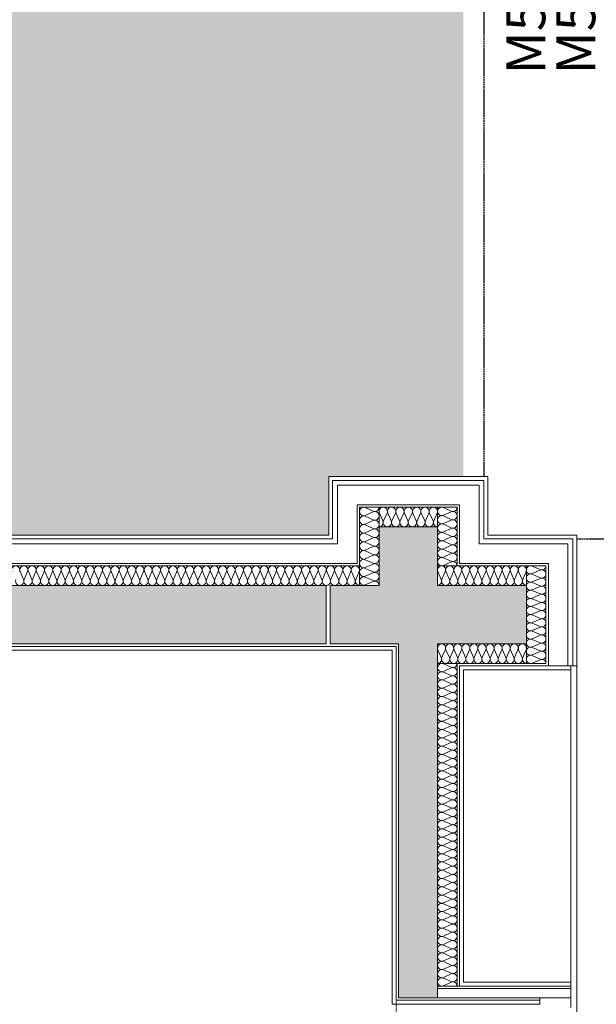
# Model space of a CAD drawing. Extents: x -308895 to 469303, y -30581 to 147396.
# Drawn here: x 91192 to 94145, y 78379 to 83422 of the extents above; entities that cross this region are included whole.
import ezdxf

# ---------------------------------------------------------------- set-up
doc = ezdxf.new("R2010")
doc.units = 0
doc.header["$MEASUREMENT"] = 0
doc.linetypes.add('HIDDEN', pattern=[0.3, 0.2, -0.1])
doc.linetypes.add('J-Tracejado Curto', pattern=[0.18, 0.12, -0.06])
doc.layers.add('Cage de scene', color=7, linetype='Continuous')
doc.layers.add('Fond de plan', color=7, linetype='Continuous', lineweight=5)
doc.layers.add('Perches', color=1, linetype='Continuous', lineweight=5)
doc.styles.add('STYLE_GENERE_3', font='arial.ttf')

# ---------------------------------------------------------------- blocks, each defined once
blk = doc.blocks.new('Perches')
at = {"layer": 'Perches', "linetype": 'Continuous', "char_height": 200, "attachment_point": 7, "style": 'STYLE_GENERE_3'}
for s, insert in [('{M55}', (-10583.6, 15246.1)), ('{M54}', (-10583.6, 14989.7))]:
    blk.add_mtext(s, dxfattribs=dict(at, insert=insert))
blk = doc.blocks.new('Cage de scene')
h = blk.add_hatch(color=9)
h.dxf.hatch_style = 1
h.paths.add_polyline_path([(12767.5, 15727.5), (-12642.5, 15727.5), (-12642.5, 16417.5), (-12942.5, 16417.5), (-12942.5, 20602.5), (13067.5, 20602.5), (13067.5, 16292.5), (12767.5, 16292.5)])
at = {"linetype": 'HIDDEN', "ltscale": 20}
for p, q in [((13087.5, 15622.5), (-12642.5, 15622.5)), ((-12962.5, 15147.5), (-12962.5, 717.5))]:
    blk.add_line(p, q, dxfattribs=at)
blk = doc.blocks.new('Fond de plan')
at = {"layer": 'Fond de plan', "linetype": 'Continuous'}
for points in [[(-18880, 21160), (-18880, 20860.006), (-13500, 20860.006), (-13500, 16430), (-13200, 16430), (-13200, 20860.006), (-12073.13, 20860.006), (-12073.13, 21100.5), (-12138.13, 21100.5), (-12138.13, 21160), (-13199.499, 21160), (-13018.034, 24297.888), (-13317.534, 24315.208), (-13500, 21160)], [(-18880, 21160), (-18880, 20860.006), (-13500, 20860.006), (-13500, 16430), (-13200, 16430), (-13200, 20860.006), (-12073.13, 20860.006), (-12073.13, 21100.5), (-12138.13, 21100.5), (-12138.13, 21160), (-13199.499, 21160), (-13018.034, 24297.888), (-13317.534, 24315.208), (-13500, 21160)], [(-13500, 16410), (-13500, 16060), (-15313, 16060), (-15313, 15860), (-13500, 15860), (-13500, 15405), (-13200, 15405), (-13200, 15860), (-12900, 15860), (-12900, 16160), (-13200, 16160), (-13200, 16410)], [(-13500, 16410), (-13500, 16060), (-15313, 16060), (-15313, 15860), (-13500, 15860), (-13500, 15405), (-13200, 15405), (-13200, 15860), (-12900, 15860), (-12900, 16160), (-13200, 16160), (-13200, 16410)]]:
    blk.add_hatch(color=256, dxfattribs=at).paths.add_polyline_path(points, flags=0)
for p, q in [((-13500, 16430), (-13500, 20860.006)), ((-13200, 16430), (-13200, 20860.006)), ((-13512.5, 20745.006), (-13512.5, 16072.5)), ((-13100, 16260), (-13100, 20760.006)), ((-13087.5, 16272.5), (-13087.5, 20747.506)), ((-13532.5, 20725.006), (-13532.5, 16092.5)), ((-12987.5, 16372.5), (-12987.5, 20647.506)), ((-12962.5, 16397.5), (-12962.5, 20622.506)), ((-12942.5, 16417.5), (-12942.5, 20602.506)), ((-13129.799, 17998.786), (-13170.201, 17981.125)), ((-13170.201, 17977.56), (-13129.799, 17959.899)), ((-13129.799, 17956.333), (-13170.201, 17938.672)), ((-13170.201, 17935.107), (-13129.799, 17917.446)), ((-13129.799, 17913.88), (-13170.201, 17896.22)), ((-13170.201, 17892.654), (-13129.799, 17874.994)), ((-13129.799, 17871.427), (-13170.201, 17853.767)), ((-13170.201, 17850.201), (-13129.799, 17832.541)), ((-13129.799, 17828.974), (-13170.201, 17811.314)), ((-13170.201, 17807.748), (-13129.799, 17790.088)), ((-13129.799, 17786.521), (-13170.201, 17768.861)), ((-13170.201, 17765.295), (-13129.799, 17747.635)), ((-13129.799, 17744.068), (-13170.201, 17726.408)), ((-13170.201, 17722.842), (-13129.799, 17705.182)), ((-13129.799, 17701.615), (-13170.201, 17683.955)), ((-13170.201, 17680.389), (-13129.799, 17662.729)), ((-13129.799, 17659.162), (-13170.201, 17641.502)), ((-13170.201, 17637.936), (-13129.799, 17620.276)), ((-13129.799, 17616.71), (-13170.201, 17599.049)), ((-13170.201, 17595.484), (-13129.799, 17577.823)), ((-13129.799, 17574.257), (-13170.201, 17556.596)), ((-13170.201, 17553.031), (-13129.799, 17535.37)), ((-13129.799, 17531.804), (-13170.201, 17514.144)), ((-13170.201, 17510.578), (-13129.799, 17492.918)), ((-13129.799, 17489.351), (-13170.201, 17471.691)), ((-13170.201, 17468.125), (-13129.799, 17450.465)), ((-13129.799, 17446.898), (-13170.201, 17429.238)), ((-13170.201, 17425.672), (-13129.799, 17408.012)), ((-13129.799, 17404.445), (-13170.201, 17386.785)), ((-13170.201, 17383.219), (-13129.799, 17365.559)), ((-13129.799, 17361.992), (-13170.201, 17344.332)), ((-13170.201, 17340.766), (-13129.799, 17323.106)), ((-13129.799, 17319.539), (-13170.201, 17301.879)), ((-13170.201, 17298.313), (-13129.799, 17280.653)), ((-13129.799, 17277.086), (-13170.201, 17259.426)), ((-13170.201, 17255.86), (-13129.799, 17238.2)), ((-13129.799, 17234.634), (-13170.201, 17216.973)), ((-13170.201, 17213.408), (-13129.799, 17195.747)), ((-13129.799, 17192.181), (-13170.201, 17174.52)), ((-13170.201, 17170.955), (-13129.799, 17153.294)), ((-13129.799, 17149.728), (-13170.201, 17132.068)), ((-13170.201, 17128.502), (-13129.799, 17110.842)), ((-13129.799, 17107.275), (-13170.201, 17089.615)), ((-13170.201, 17086.049), (-13129.799, 17068.389)), ((-13129.799, 17064.822), (-13170.201, 17047.162)), ((-13170.201, 17043.596), (-13129.799, 17025.936)), ((-13129.799, 17022.369), (-13170.201, 17004.709)), ((-13170.201, 17001.143), (-13129.799, 16983.483)), ((-13129.799, 16979.916), (-13170.201, 16962.256)), ((-13170.201, 16958.69), (-13129.799, 16941.03)), ((-13129.799, 16937.463), (-13170.201, 16919.803)), ((-13170.201, 16916.237), (-13129.799, 16898.577)), ((-13129.799, 16895.01), (-13170.201, 16877.35)), ((-13170.201, 16873.784), (-13129.799, 16856.124)), ((-13129.799, 16852.558), (-13170.201, 16834.897)), ((-13170.201, 16831.332), (-13129.799, 16813.671)), ((-13129.799, 16810.105), (-13170.201, 16792.444)), ((-13170.201, 16788.879), (-13129.799, 16771.218)), ((-13129.799, 16767.652), (-13170.201, 16749.992)), ((-13170.201, 16746.426), (-13129.799, 16728.766)), ((-13129.799, 16725.199), (-13170.201, 16707.539)), ((-13170.201, 16703.973), (-13129.799, 16686.313)), ((-13129.799, 16682.746), (-13170.201, 16665.086)), ((-13170.201, 16661.52), (-13129.799, 16643.86)), ((-13129.799, 16640.293), (-13170.201, 16622.633)), ((-13170.201, 16619.067), (-13129.799, 16601.407)), ((-13129.799, 16597.84), (-13170.201, 16580.18)), ((-13170.201, 16576.614), (-13129.799, 16558.954)), ((-13129.799, 16555.387), (-13170.201, 16537.727)), ((-13170.201, 16534.161), (-13129.799, 16516.501)), ((-13129.799, 16512.934), (-13170.201, 16495.274)), ((-13170.201, 16491.708), (-13129.799, 16474.048)), ((-13129.799, 16470.482), (-13170.201, 16452.821)), ((-13170.201, 16449.256), (-13129.799, 16431.595)), ((-13500, 16430), (-13200, 16430)), ((-13500, 16060), (-13500, 16410)), ((-13200, 16410), (-13500, 16410)), ((-13200, 16160), (-13200, 16410)), ((-13129.799, 16428.029), (-13170.201, 16410.368)), ((-13170.201, 16406.803), (-13129.799, 16389.142)), ((-12662.5, 16397.5), (-12962.5, 16397.5)), ((-12642.5, 16417.5), (-12942.5, 16417.5)), ((-12662.5, 15622.5), (-12662.5, 16397.5)), ((-12642.5, 15602.5), (-12642.5, 16417.5)), ((-13129.799, 16385.576), (-13170.201, 16367.916)), ((-13170.201, 16364.35), (-13129.799, 16346.69)), ((-13129.799, 16343.123), (-13170.201, 16325.463)), ((-12687.5, 16372.5), (-12987.5, 16372.5)), ((-12687.5, 15647.5), (-12687.5, 16372.5)), ((-13170.201, 16321.897), (-13129.799, 16304.237)), ((-13129.799, 16300.67), (-13170.201, 16283.01)), ((-12800, 16260), (-13200, 16260)), ((-13170.201, 16279.444), (-13129.799, 16261.784)), ((-12787.5, 16272.5), (-13087.5, 16272.5)), ((-12800, 15760), (-12800, 16260)), ((-12787.5, 15747.5), (-12787.5, 16272.5)), ((-13198.133, 16230.201), (-13179.645, 16189.799)), ((-13175.912, 16189.799), (-13157.423, 16230.201)), ((-13153.689, 16230.201), (-13135.2, 16189.799)), ((-13131.467, 16189.799), (-13112.979, 16230.201)), ((-13109.245, 16230.201), (-13090.756, 16189.799)), ((-13087.023, 16189.799), (-13068.534, 16230.201)), ((-13064.8, 16230.201), (-13046.311, 16189.799)), ((-13042.578, 16189.799), (-13024.09, 16230.201)), ((-13020.356, 16230.201), (-13001.867, 16189.799)), ((-12998.134, 16189.799), (-12979.645, 16230.201)), ((-12975.911, 16230.201), (-12957.423, 16189.799)), ((-12953.69, 16189.799), (-12935.201, 16230.201)), ((-12931.467, 16230.201), (-12912.978, 16189.799)), ((-12909.245, 16189.799), (-12890.756, 16230.201)), ((-12887.022, 16230.201), (-12868.534, 16189.799)), ((-12864.801, 16189.799), (-12846.312, 16230.201)), ((-12842.578, 16230.201), (-12824.089, 16189.799)), ((-12820.356, 16189.799), (-12801.868, 16230.201)), ((-12900, 16160), (-13200, 16160)), ((-12900, 16160), (-12800, 16160)), ((-12900, 15860), (-12900, 16160)), ((-12829.799, 16158.2), (-12870.201, 16140.372)), ((-15345.5, 16092.5), (-13532.5, 16092.5)), ((-15345.5, 15335.5), (-15345.5, 16092.5)), ((-12870.201, 16136.772), (-12829.799, 16118.944)), ((-12829.799, 16115.343), (-12870.201, 16097.515)), ((-12870.201, 16093.915), (-12829.799, 16076.087)), ((-15325.5, 16072.5), (-13512.5, 16072.5)), ((-15325.5, 15335.5), (-15325.5, 16072.5)), ((-13500, 16060), (-15313, 16060)), ((-15313, 15860), (-15313, 16060)), ((-12829.799, 16072.486), (-12870.201, 16054.658)), ((-12870.201, 16051.058), (-12829.799, 16033.229)), ((-12829.799, 16029.629), (-12870.201, 16011.8)), ((-12870.201, 16008.201), (-12829.799, 15990.372)), ((-12829.799, 15986.772), (-12870.201, 15968.943)), ((-12870.201, 15965.343), (-12829.799, 15947.515)), ((-12829.799, 15943.914), (-12870.201, 15926.086)), ((-12870.201, 15922.486), (-12829.799, 15904.658)), ((-12829.799, 15901.057), (-12870.201, 15883.229)), ((-15313, 15177.5), (-15313, 15860)), ((-13500, 15860), (-15313, 15860)), ((-15265, 15177.5), (-15265, 15860)), ((-15252.5, 15747.5), (-15252.5, 15860)), ((-13600, 15305), (-13600, 15860)), ((-13529.799, 15858.263), (-13570.201, 15841.056)), ((-13570.201, 15837.581), (-13529.799, 15820.374)), ((-13500, 15860), (-13500, 15405)), ((-13200, 15860), (-12900, 15860)), ((-13200, 15860), (-13200, 15405)), ((-13129.799, 15858.263), (-13170.201, 15841.056)), ((-13170.201, 15837.581), (-13129.799, 15820.374)), ((-13100, 15305), (-13100, 15860)), ((-12900, 15860), (-12800, 15860)), ((-12870.201, 15879.629), (-12829.799, 15861.801)), ((-15250.721, 15830.201), (-15233.094, 15789.799)), ((-15229.535, 15789.799), (-15211.909, 15830.201)), ((-15208.349, 15830.201), (-15190.722, 15789.799)), ((-15187.163, 15789.799), (-15169.537, 15830.201)), ((-15165.977, 15830.201), (-15148.35, 15789.799)), ((-15144.791, 15789.799), (-15127.165, 15830.201)), ((-15123.605, 15830.201), (-15105.979, 15789.799)), ((-15102.42, 15789.799), (-15084.793, 15830.201)), ((-15081.233, 15830.201), (-15063.607, 15789.799)), ((-15060.048, 15789.799), (-15042.421, 15830.201)), ((-15038.862, 15830.201), (-15021.235, 15789.799)), ((-15017.676, 15789.799), (-15000.05, 15830.201)), ((-14996.49, 15830.201), (-14978.863, 15789.799)), ((-14975.304, 15789.799), (-14957.678, 15830.201)), ((-14954.118, 15830.201), (-14936.492, 15789.799)), ((-14932.933, 15789.799), (-14915.306, 15830.201)), ((-14911.746, 15830.201), (-14894.12, 15789.799)), ((-14890.561, 15789.799), (-14872.934, 15830.201)), ((-14869.374, 15830.201), (-14851.748, 15789.799)), ((-14848.189, 15789.799), (-14830.562, 15830.201)), ((-14827.003, 15830.201), (-14809.376, 15789.799)), ((-14805.817, 15789.799), (-14788.191, 15830.201)), ((-14784.631, 15830.201), (-14767.004, 15789.799)), ((-14763.445, 15789.799), (-14745.819, 15830.201)), ((-14742.259, 15830.201), (-14724.633, 15789.799)), ((-14721.074, 15789.799), (-14703.447, 15830.201)), ((-14699.887, 15830.201), (-14682.261, 15789.799)), ((-14678.702, 15789.799), (-14661.075, 15830.201)), ((-14657.515, 15830.201), (-14639.889, 15789.799)), ((-14636.33, 15789.799), (-14618.703, 15830.201)), ((-14615.144, 15830.201), (-14597.517, 15789.799)), ((-14593.958, 15789.799), (-14576.332, 15830.201)), ((-14572.772, 15830.201), (-14555.145, 15789.799)), ((-14551.586, 15789.799), (-14533.96, 15830.201)), ((-14530.4, 15830.201), (-14512.774, 15789.799)), ((-14509.215, 15789.799), (-14491.588, 15830.201)), ((-14488.028, 15830.201), (-14470.402, 15789.799)), ((-14466.843, 15789.799), (-14449.216, 15830.201)), ((-14445.656, 15830.201), (-14428.03, 15789.799)), ((-14424.471, 15789.799), (-14406.845, 15830.201)), ((-14403.285, 15830.201), (-14385.658, 15789.799)), ((-14382.099, 15789.799), (-14364.473, 15830.201)), ((-14360.913, 15830.201), (-14343.286, 15789.799)), ((-14339.727, 15789.799), (-14322.101, 15830.201)), ((-14318.541, 15830.201), (-14300.915, 15789.799)), ((-14297.356, 15789.799), (-14279.729, 15830.201)), ((-14276.169, 15830.201), (-14258.543, 15789.799)), ((-14254.984, 15789.799), (-14237.357, 15830.201)), ((-14233.797, 15830.201), (-14216.171, 15789.799)), ((-14212.612, 15789.799), (-14194.986, 15830.201)), ((-14191.426, 15830.201), (-14173.799, 15789.799)), ((-14170.24, 15789.799), (-14152.614, 15830.201)), ((-14149.054, 15830.201), (-14131.427, 15789.799)), ((-14127.868, 15789.799), (-14110.242, 15830.201)), ((-14106.682, 15830.201), (-14089.056, 15789.799)), ((-14085.497, 15789.799), (-14067.87, 15830.201)), ((-14064.31, 15830.201), (-14046.684, 15789.799)), ((-14043.125, 15789.799), (-14025.498, 15830.201)), ((-14021.938, 15830.201), (-14004.312, 15789.799)), ((-14000.753, 15789.799), (-13983.127, 15830.201)), ((-13979.567, 15830.201), (-13961.94, 15789.799)), ((-13958.381, 15789.799), (-13940.755, 15830.201)), ((-13937.195, 15830.201), (-13919.568, 15789.799)), ((-13916.009, 15789.799), (-13898.383, 15830.201)), ((-13894.823, 15830.201), (-13877.197, 15789.799)), ((-13873.638, 15789.799), (-13856.011, 15830.201)), ((-13852.451, 15830.201), (-13834.825, 15789.799)), ((-13831.266, 15789.799), (-13813.639, 15830.201)), ((-13810.079, 15830.201), (-13792.453, 15789.799)), ((-13788.894, 15789.799), (-13771.268, 15830.201)), ((-13767.708, 15830.201), (-13750.081, 15789.799)), ((-13746.522, 15789.799), (-13728.896, 15830.201)), ((-13725.336, 15830.201), (-13707.709, 15789.799)), ((-13704.15, 15789.799), (-13686.524, 15830.201)), ((-13682.964, 15830.201), (-13665.338, 15789.799)), ((-13661.779, 15789.799), (-13644.152, 15830.201)), ((-13640.592, 15830.201), (-13622.966, 15789.799)), ((-13619.407, 15789.799), (-13601.78, 15830.201)), ((-13529.799, 15816.899), (-13570.201, 15799.692)), ((-13570.201, 15796.218), (-13529.799, 15779.011)), ((-13129.799, 15816.899), (-13170.201, 15799.692)), ((-13170.201, 15796.218), (-13129.799, 15779.011)), ((-13098.2, 15830.201), (-13080.372, 15789.799)), ((-13076.772, 15789.799), (-13058.944, 15830.201)), ((-13055.343, 15830.201), (-13037.515, 15789.799)), ((-13033.915, 15789.799), (-13016.087, 15830.201)), ((-13012.486, 15830.201), (-12994.658, 15789.799)), ((-12991.058, 15789.799), (-12973.229, 15830.201)), ((-12969.629, 15830.201), (-12951.8, 15789.799)), ((-12948.201, 15789.799), (-12930.372, 15830.201)), ((-12926.772, 15830.201), (-12908.943, 15789.799)), ((-12905.343, 15789.799), (-12887.515, 15830.201)), ((-12883.914, 15830.201), (-12866.086, 15789.799)), ((-12862.486, 15789.799), (-12844.658, 15830.201)), ((-12841.057, 15830.201), (-12823.229, 15789.799)), ((-12819.629, 15789.799), (-12801.801, 15830.201)), ((-15252.5, 15760), (-13600, 15760)), ((-15252.5, 15747.5), (-13612.5, 15747.5)), ((-15252.5, 15177.5), (-15252.5, 15747.5)), ((-13612.5, 15147.5), (-13612.5, 15747.5)), ((-13529.799, 15775.536), (-13570.201, 15758.329)), ((-13570.201, 15754.854), (-13529.799, 15737.647)), ((-13129.799, 15775.536), (-13170.201, 15758.329)), ((-13170.201, 15754.854), (-13129.799, 15737.647)), ((-12800, 15760), (-13100, 15760)), ((-12787.5, 15747.5), (-13087.5, 15747.5)), ((-13087.5, 15292.5), (-13087.5, 15747.5)), ((-15232.5, 15727.5), (-13632.5, 15727.5)), ((-15232.5, 15177.5), (-15232.5, 15727.5)), ((-13632.5, 15177.5), (-13632.5, 15727.5)), ((-13529.799, 15734.172), (-13570.201, 15716.965)), ((-13570.201, 15713.491), (-13529.799, 15696.284)), ((-13529.799, 15692.808), (-13570.201, 15675.601)), ((-13129.799, 15734.172), (-13170.201, 15716.965)), ((-13170.201, 15713.491), (-13129.799, 15696.284)), ((-13129.799, 15692.808), (-13170.201, 15675.601)), ((-13570.201, 15672.127), (-13529.799, 15654.92)), ((-13529.799, 15651.445), (-13570.201, 15634.238)), ((-13170.201, 15672.127), (-13129.799, 15654.92)), ((-13129.799, 15651.445), (-13170.201, 15634.238)), ((-12687.5, 15647.5), (-12987.5, 15647.5)), ((-12987.5, 15192.5), (-12987.5, 15647.5)), ((-13570.201, 15630.763), (-13529.799, 15613.556)), ((-13529.799, 15610.081), (-13570.201, 15592.874)), ((-13570.201, 15589.4), (-13529.799, 15572.193)), ((-13170.201, 15630.763), (-13129.799, 15613.556)), ((-13129.799, 15610.081), (-13170.201, 15592.874)), ((-13170.201, 15589.4), (-13129.799, 15572.193)), ((-12662.5, 15622.5), (-12962.5, 15622.5)), ((-12962.5, 15167.5), (-12962.5, 15622.5)), ((-12642.5, 15602.5), (-12942.5, 15602.5)), ((-12942.5, 15147.5), (-12942.5, 15602.5)), ((-13529.799, 15568.717), (-13570.201, 15551.51)), ((-13570.201, 15548.036), (-13529.799, 15530.829)), ((-13129.799, 15568.717), (-13170.201, 15551.51)), ((-13170.201, 15548.036), (-13129.799, 15530.829)), ((-13529.799, 15527.354), (-13570.201, 15510.147)), ((-13570.201, 15506.672), (-13529.799, 15489.465)), ((-13529.799, 15485.99), (-13570.201, 15468.783)), ((-13129.799, 15527.354), (-13170.201, 15510.147)), ((-13170.201, 15506.672), (-13129.799, 15489.465)), ((-13129.799, 15485.99), (-13170.201, 15468.783)), ((-13570.201, 15465.309), (-13529.799, 15448.102)), ((-13529.799, 15444.626), (-13570.201, 15427.419)), ((-13170.201, 15465.309), (-13129.799, 15448.102)), ((-13129.799, 15444.626), (-13170.201, 15427.419)), ((-13500, 15405), (-13600, 15405)), ((-13570.201, 15423.945), (-13529.799, 15406.738)), ((-13200, 15405), (-13500, 15405)), ((-13100, 15405), (-13200, 15405)), ((-13170.201, 15423.945), (-13129.799, 15406.738)), ((-15346.576, 15335.5), (-15313, 15335.5)), ((-13598.25, 15375.201), (-13580.917, 15334.799)), ((-13577.417, 15334.799), (-13560.084, 15375.201)), ((-13556.583, 15375.201), (-13539.25, 15334.799)), ((-13535.751, 15334.799), (-13518.417, 15375.201)), ((-13514.917, 15375.201), (-13497.584, 15334.799)), ((-13494.084, 15334.799), (-13476.751, 15375.201)), ((-13473.25, 15375.201), (-13455.917, 15334.799)), ((-13452.417, 15334.799), (-13435.084, 15375.201)), ((-13431.583, 15375.201), (-13414.25, 15334.799)), ((-13410.751, 15334.799), (-13393.417, 15375.201)), ((-13389.917, 15375.201), (-13372.584, 15334.799)), ((-13369.084, 15334.799), (-13351.751, 15375.201)), ((-13348.25, 15375.201), (-13330.917, 15334.799)), ((-13327.417, 15334.799), (-13310.084, 15375.201)), ((-13306.583, 15375.201), (-13289.25, 15334.799)), ((-13285.751, 15334.799), (-13268.417, 15375.201)), ((-13264.917, 15375.201), (-13247.584, 15334.799)), ((-13244.084, 15334.799), (-13226.751, 15375.201)), ((-13223.25, 15375.201), (-13205.917, 15334.799)), ((-13202.417, 15334.799), (-13185.084, 15375.201)), ((-13181.583, 15375.201), (-13164.25, 15334.799)), ((-13160.751, 15334.799), (-13143.417, 15375.201)), ((-13139.917, 15375.201), (-13122.584, 15334.799)), ((-13119.084, 15334.799), (-13101.751, 15375.201)), ((-13612.5, 15292.5), (-13087.5, 15292.5)), ((-13600, 15305), (-13100, 15305)), ((-13612.5, 15192.5), (-12987.5, 15192.5)), ((-15305.576, 15147.5), (-15417.576, 15147.5)), ((-15361.576, 15177.5), (-13612.5, 15177.5)), ((-15305.576, 15147.5), (-13612.5, 15147.5)), ((-15232.5, 15177.5), (-13632.5, 15177.5)), ((-13612.5, 15167.5), (-12962.5, 15167.5)), ((-13612.5, 15147.5), (-12942.5, 15147.5))]:
    blk.add_line(p, q, dxfattribs=at)
at = {"layer": 'Fond de plan', "linetype": 'J-Tracejado Curto'}
blk.add_line((-15325.5, 16072.5), (-16449.576, 16072.5), dxfattribs=at)
at = {"layer": 'Fond de plan', "linetype": 'Continuous'}
for centre, major_axis, ratio, start_param, end_param in [((-13178.733, 18000.569), (21.267, 0), 0.99806433, 1.15800355, 5.12518274), ((-13121.267, 18021.795), (21.267, 0), 0.99806433, 4.29959522, 8.26677494), ((-13178.733, 17958.116), (21.267, 0), 0.99806433, 1.15800355, 5.12518274), ((-13121.267, 17979.342), (21.267, 0), 0.99806433, 4.29959522, 8.26677494), ((-13121.267, 17936.89), (21.267, 0), 0.99806433, 4.29959522, 8.26677494), ((-13178.733, 17915.664), (21.267, 0), 0.99806433, 1.15800355, 5.12518274), ((-13121.267, 17894.437), (21.267, 0), 0.99806433, 4.29959522, 8.26677494), ((-13178.733, 17873.211), (21.267, 0), 0.99806433, 1.15800355, 5.12518274), ((-13178.733, 17830.758), (21.267, 0), 0.99806433, 1.15800355, 5.12518274), ((-13121.267, 17851.984), (21.267, 0), 0.99806433, 4.29959522, 8.26677494), ((-13178.733, 17788.305), (21.267, 0), 0.99806433, 1.15800355, 5.12518274), ((-13121.267, 17809.531), (21.267, 0), 0.99806433, 4.29959522, 8.26677494), ((-13178.733, 17745.852), (21.267, 0), 0.99806433, 1.15800355, 5.12518274), ((-13121.267, 17767.078), (21.267, 0), 0.99806433, 4.29959522, 8.26677494), ((-13178.733, 17703.399), (21.267, 0), 0.99806433, 1.15800355, 5.12518274), ((-13121.267, 17724.625), (21.267, 0), 0.99806433, 4.29959522, 8.26677494), ((-13121.267, 17682.172), (21.267, 0), 0.99806433, 4.29959522, 8.26677494), ((-13178.733, 17660.946), (21.267, 0), 0.99806433, 1.15800355, 5.12518274), ((-13121.267, 17639.719), (21.267, 0), 0.99806433, 4.29959522, 8.26677494), ((-13178.733, 17618.493), (21.267, 0), 0.99806433, 1.15800355, 5.12518274), ((-13121.267, 17597.266), (21.267, 0), 0.99806433, 4.29959522, 8.26677494), ((-13178.733, 17576.04), (21.267, 0), 0.99806433, 1.15800355, 5.12518274), ((-13178.733, 17533.588), (21.267, 0), 0.99806433, 1.15800355, 5.12518274), ((-13121.267, 17554.814), (21.267, 0), 0.99806433, 4.29959522, 8.26677494), ((-13178.733, 17491.135), (21.267, 0), 0.99806433, 1.15800355, 5.12518274), ((-13121.267, 17512.361), (21.267, 0), 0.99806433, 4.29959522, 8.26677494), ((-13178.733, 17448.682), (21.267, 0), 0.99806433, 1.15800355, 5.12518274), ((-13121.267, 17469.908), (21.267, 0), 0.99806433, 4.29959522, 8.26677494), ((-13121.267, 17427.455), (21.267, 0), 0.99806433, 4.29959522, 8.26677494), ((-13178.733, 17406.229), (21.267, 0), 0.99806433, 1.15800355, 5.12518274), ((-13121.267, 17385.002), (21.267, 0), 0.99806433, 4.29959522, 8.26677494), ((-13178.733, 17363.776), (21.267, 0), 0.99806433, 1.15800355, 5.12518274), ((-13121.267, 17342.549), (21.267, 0), 0.99806433, 4.29959522, 8.26677494), ((-13178.733, 17321.323), (21.267, 0), 0.99806433, 1.15800355, 5.12518274), ((-13178.733, 17278.87), (21.267, 0), 0.99806433, 1.15800355, 5.12518274), ((-13121.267, 17300.096), (21.267, 0), 0.99806433, 4.29959522, 8.26677494), ((-13178.733, 17236.417), (21.267, 0), 0.99806433, 1.15800355, 5.12518274), ((-13121.267, 17257.643), (21.267, 0), 0.99806433, 4.29959522, 8.26677494), ((-13178.733, 17193.964), (21.267, 0), 0.99806433, 1.15800355, 5.12518274), ((-13121.267, 17215.19), (21.267, 0), 0.99806433, 4.29959522, 8.26677494), ((-13178.733, 17151.512), (21.267, 0), 0.99806433, 1.15800355, 5.12518274), ((-13121.267, 17172.738), (21.267, 0), 0.99806433, 4.29959522, 8.26677494), ((-13121.267, 17130.285), (21.267, 0), 0.99806433, 4.29959522, 8.26677494), ((-13178.733, 17109.059), (21.267, 0), 0.99806433, 1.15800355, 5.12518274), ((-13121.267, 17087.832), (21.267, 0), 0.99806433, 4.29959522, 8.26677494), ((-13178.733, 17066.606), (21.267, 0), 0.99806433, 1.15800355, 5.12518274), ((-13178.733, 17024.153), (21.267, 0), 0.99806433, 1.15800355, 5.12518274), ((-13121.267, 17045.379), (21.267, 0), 0.99806433, 4.29959522, 8.26677494), ((-13178.733, 16981.7), (21.267, 0), 0.99806433, 1.15800355, 5.12518274), ((-13121.267, 17002.926), (21.267, 0), 0.99806433, 4.29959522, 8.26677494), ((-13178.733, 16939.247), (21.267, 0), 0.99806433, 1.15800355, 5.12518274), ((-13121.267, 16960.473), (21.267, 0), 0.99806433, 4.29959522, 8.26677494), ((-13178.733, 16896.794), (21.267, 0), 0.99806433, 1.15800355, 5.12518274), ((-13121.267, 16918.02), (21.267, 0), 0.99806433, 4.29959522, 8.26677494), ((-13121.267, 16875.567), (21.267, 0), 0.99806433, 4.29959522, 8.26677494), ((-13178.733, 16854.341), (21.267, 0), 0.99806433, 1.15800355, 5.12518274), ((-13121.267, 16833.114), (21.267, 0), 0.99806433, 4.29959522, 8.26677494), ((-13178.733, 16811.888), (21.267, 0), 0.99806433, 1.15800355, 5.12518274), ((-13121.267, 16790.662), (21.267, 0), 0.99806433, 4.29959522, 8.26677494), ((-13178.733, 16769.436), (21.267, 0), 0.99806433, 1.15800355, 5.12518274), ((-13178.733, 16726.983), (21.267, 0), 0.99806433, 1.15800355, 5.12518274), ((-13121.267, 16748.209), (21.267, 0), 0.99806433, 4.29959522, 8.26677494), ((-13178.733, 16684.53), (21.267, 0), 0.99806433, 1.15800355, 5.12518274), ((-13121.267, 16705.756), (21.267, 0), 0.99806433, 4.29959522, 8.26677494), ((-13178.733, 16642.077), (21.267, 0), 0.99806433, 1.15800355, 5.12518274), ((-13121.267, 16663.303), (21.267, 0), 0.99806433, 4.29959522, 8.26677494), ((-13121.267, 16620.85), (21.267, 0), 0.99806433, 4.29959522, 8.26677494), ((-13178.733, 16599.624), (21.267, 0), 0.99806433, 1.15800355, 5.12518274), ((-13121.267, 16578.397), (21.267, 0), 0.99806433, 4.29959522, 8.26677494), ((-13178.733, 16557.171), (21.267, 0), 0.99806433, 1.15800355, 5.12518274), ((-13121.267, 16535.944), (21.267, 0), 0.99806433, 4.29959522, 8.26677494), ((-13178.733, 16514.718), (21.267, 0), 0.99806433, 1.15800355, 5.12518274), ((-13178.733, 16472.265), (21.267, 0), 0.99806433, 1.15800355, 5.12518274), ((-13121.267, 16493.491), (21.267, 0), 0.99806433, 4.29959522, 8.26677494), ((-13178.733, 16429.812), (21.267, 0), 0.99806433, 1.15800355, 5.12518274), ((-13121.267, 16451.038), (21.267, 0), 0.99806433, 4.29959522, 8.26677494), ((-13178.733, 16387.36), (21.267, 0), 0.99806433, 1.15800355, 5.12518274), ((-13121.267, 16408.586), (21.267, 0), 0.99806433, 4.29959522, 8.26677494), ((-13178.733, 16344.907), (21.267, 0), 0.99806433, 1.15800355, 5.12518274), ((-13121.267, 16366.133), (21.267, 0), 0.99806433, 4.29959522, 8.26677494), ((-13121.267, 16323.68), (21.267, 0), 0.99806433, 4.29959522, 8.26677494), ((-13178.733, 16302.454), (21.267, 0), 0.99806433, 1.15800355, 5.12518274), ((-13121.267, 16281.227), (21.267, 0), 0.99806433, 4.29959522, 8.26677494), ((-13177.778, 16238.733), (22.222, 0), 0.9570425, 5.87039155, 9.83757127), ((-13178.733, 16260.001), (21.267, 0), 0.99806433, 1.15800355, 3.14159265), ((-13133.334, 16238.733), (22.222, 0), 0.9570425, 5.87039155, 9.83757127), ((-13088.889, 16238.733), (22.222, 0), 0.9570425, 5.87039155, 9.83757127), ((-13044.445, 16238.733), (22.222, 0), 0.9570425, 5.87039155, 9.83757127), ((-13000, 16238.733), (22.222, 0), 0.9570425, 5.87039155, 9.83757127), ((-12955.556, 16238.733), (22.222, 0), 0.9570425, 5.87039155, 9.83757127), ((-12911.112, 16238.733), (22.222, 0), 0.9570425, 5.87039155, 9.83757127), ((-12866.667, 16238.733), (22.222, 0), 0.9570425, 5.87039155, 9.83757127), ((-12822.223, 16238.733), (22.222, 0), 0.9570425, 5.87039155, 9.83757127), ((-13200, 16181.267), (22.222, 0), 0.9570425, 4.71238898, 6.69597872), ((-13155.557, 16181.267), (22.222, 0), 0.9570425, 2.72879988, 6.69597907), ((-13111.112, 16181.267), (22.222, 0), 0.9570425, 2.72879988, 6.69597907), ((-13066.668, 16181.267), (22.222, 0), 0.9570425, 2.72879988, 6.69597907), ((-13022.223, 16181.267), (22.222, 0), 0.9570425, 2.72879988, 6.69597907), ((-12977.779, 16181.267), (22.222, 0), 0.9570425, 2.72879988, 6.69597907), ((-12933.334, 16181.267), (22.222, 0), 0.9570425, 2.72879988, 6.69597907), ((-12888.89, 16181.267), (22.222, 0), 0.9570425, 2.72879988, 6.69597907), ((-12844.445, 16181.267), (22.222, 0), 0.9570425, 2.72879988, 6.69597907), ((-12800.001, 16181.267), (22.222, 0), 0.9570425, 2.72879988, 4.71238898), ((-12878.733, 16117.144), (0, -21.428), 0.99248852, 2.72879988, 6.69597907), ((-12878.733, 16160), (0, -21.428), 0.99248852, 4.71238898, 6.69597872), ((-12821.267, 16138.572), (0, -21.428), 0.99248852, 5.87039155, 9.83757127), ((-12878.733, 16074.287), (0, -21.428), 0.99248852, 2.72879988, 6.69597907), ((-12821.267, 16095.715), (0, -21.428), 0.99248852, 5.87039155, 9.83757127), ((-12878.733, 16031.43), (0, -21.428), 0.99248852, 2.72879988, 6.69597907), ((-12821.267, 16052.858), (0, -21.428), 0.99248852, 5.87039155, 9.83757127), ((-12878.733, 15988.572), (0, -21.428), 0.99248852, 2.72879988, 6.69597907), ((-12821.267, 16010), (0, -21.428), 0.99248852, 5.87039155, 9.83757127), ((-12821.267, 15967.143), (0, -21.428), 0.99248852, 5.87039155, 9.83757127), ((-12878.733, 15945.715), (0, -21.428), 0.99248852, 2.72879988, 6.69597907), ((-12821.267, 15924.286), (0, -21.428), 0.99248852, 5.87039155, 9.83757127), ((-12878.733, 15902.858), (0, -21.428), 0.99248852, 2.72879988, 6.69597907), ((-12821.267, 15881.429), (0, -21.428), 0.99248852, 5.87039155, 9.83757127), ((-15231.315, 15838.733), (0, 21.267), 0.99615783, 4.29959522, 8.26677494), ((-15188.943, 15838.733), (0, 21.267), 0.99615783, 4.29959522, 8.26677494), ((-15146.571, 15838.733), (0, 21.267), 0.99615783, 4.29959522, 8.26677494), ((-15104.199, 15838.733), (0, 21.267), 0.99615783, 4.29959522, 8.26677494), ((-15061.827, 15838.733), (0, 21.267), 0.99615783, 4.29959522, 8.26677494), ((-15019.456, 15838.733), (0, 21.267), 0.99615783, 4.29959522, 8.26677494), ((-14977.084, 15838.733), (0, 21.267), 0.99615783, 4.29959522, 8.26677494), ((-14934.712, 15838.733), (0, 21.267), 0.99615783, 4.29959522, 8.26677494), ((-14892.34, 15838.733), (0, 21.267), 0.99615783, 4.29959522, 8.26677494), ((-14849.968, 15838.733), (0, 21.267), 0.99615783, 4.29959522, 8.26677494), ((-14807.597, 15838.733), (0, 21.267), 0.99615783, 4.29959522, 8.26677494), ((-14765.225, 15838.733), (0, 21.267), 0.99615783, 4.29959522, 8.26677494), ((-14722.853, 15838.733), (0, 21.267), 0.99615783, 4.29959522, 8.26677494), ((-14680.481, 15838.733), (0, 21.267), 0.99615783, 4.29959522, 8.26677494), ((-14638.109, 15838.733), (0, 21.267), 0.99615783, 4.29959522, 8.26677494), ((-14595.738, 15838.733), (0, 21.267), 0.99615783, 4.29959522, 8.26677494), ((-14553.366, 15838.733), (0, 21.267), 0.99615783, 4.29959522, 8.26677494), ((-14510.994, 15838.733), (0, 21.267), 0.99615783, 4.29959522, 8.26677494), ((-14468.622, 15838.733), (0, 21.267), 0.99615783, 4.29959522, 8.26677494), ((-14426.25, 15838.733), (0, 21.267), 0.99615783, 4.29959522, 8.26677494), ((-14383.879, 15838.733), (0, 21.267), 0.99615783, 4.29959522, 8.26677494), ((-14341.507, 15838.733), (0, 21.267), 0.99615783, 4.29959522, 8.26677494), ((-14299.135, 15838.733), (0, 21.267), 0.99615783, 4.29959522, 8.26677494), ((-14256.763, 15838.733), (0, 21.267), 0.99615783, 4.29959522, 8.26677494), ((-14214.391, 15838.733), (0, 21.267), 0.99615783, 4.29959522, 8.26677494), ((-14172.02, 15838.733), (0, 21.267), 0.99615783, 4.29959522, 8.26677494), ((-14129.648, 15838.733), (0, 21.267), 0.99615783, 4.29959522, 8.26677494), ((-14087.276, 15838.733), (0, 21.267), 0.99615783, 4.29959522, 8.26677494), ((-14044.904, 15838.733), (0, 21.267), 0.99615783, 4.29959522, 8.26677494), ((-14002.533, 15838.733), (0, 21.267), 0.99615783, 4.29959522, 8.26677494), ((-13960.161, 15838.733), (0, 21.267), 0.99615783, 4.29959522, 8.26677494), ((-13917.789, 15838.733), (0, 21.267), 0.99615783, 4.29959522, 8.26677494), ((-13875.417, 15838.733), (0, 21.267), 0.99615783, 4.29959522, 8.26677494), ((-13833.045, 15838.733), (0, 21.267), 0.99615783, 4.29959522, 8.26677494), ((-13790.674, 15838.733), (0, 21.267), 0.99615783, 4.29959522, 8.26677494), ((-13748.302, 15838.733), (0, 21.267), 0.99615783, 4.29959522, 8.26677494), ((-13705.93, 15838.733), (0, 21.267), 0.99615783, 4.29959522, 8.26677494), ((-13663.558, 15838.733), (0, 21.267), 0.99615783, 4.29959522, 8.26677494), ((-13621.186, 15838.733), (0, 21.267), 0.99615783, 4.29959522, 8.26677494), ((-13578.733, 15818.637), (21.267, 0), 0.9724561, 1.15800355, 5.12518274), ((-13578.733, 15860), (21.267, 0), 0.9724561, 3.14159265, 5.1251824), ((-13521.267, 15839.319), (21.267, 0), 0.9724561, 4.29959522, 8.26677494), ((-13178.733, 15818.637), (21.267, 0), 0.9724561, 1.15800355, 5.12518274), ((-13178.733, 15860), (21.267, 0), 0.9724561, 3.14159265, 5.1251824), ((-13121.267, 15839.319), (21.267, 0), 0.9724561, 4.29959522, 8.26677494), ((-13078.572, 15838.733), (21.428, 0), 0.99248852, 5.87039155, 9.83757127), ((-13035.715, 15838.733), (21.428, 0), 0.99248852, 5.87039155, 9.83757127), ((-12992.858, 15838.733), (21.428, 0), 0.99248852, 5.87039155, 9.83757127), ((-12950, 15838.733), (21.428, 0), 0.99248852, 5.87039155, 9.83757127), ((-12907.143, 15838.733), (21.428, 0), 0.99248852, 5.87039155, 9.83757127), ((-12878.733, 15860.001), (0, -21.428), 0.99248852, 2.72879988, 4.71238898), ((-12864.286, 15838.733), (21.428, 0), 0.99248852, 5.87039155, 9.83757127), ((-12821.429, 15838.733), (21.428, 0), 0.99248852, 5.87039155, 9.83757127), ((-15252.5, 15781.267), (0, 21.267), 0.99615783, 3.14159265, 5.1251824), ((-15210.129, 15781.267), (0, 21.267), 0.99615783, 1.15800355, 5.12518274), ((-15167.757, 15781.267), (0, 21.267), 0.99615783, 1.15800355, 5.12518274), ((-15125.386, 15781.267), (0, 21.267), 0.99615783, 1.15800355, 5.12518274), ((-15083.014, 15781.267), (0, 21.267), 0.99615783, 1.15800355, 5.12518274), ((-15040.642, 15781.267), (0, 21.267), 0.99615783, 1.15800355, 5.12518274), ((-14998.27, 15781.267), (0, 21.267), 0.99615783, 1.15800355, 5.12518274), ((-14955.898, 15781.267), (0, 21.267), 0.99615783, 1.15800355, 5.12518274), ((-14913.527, 15781.267), (0, 21.267), 0.99615783, 1.15800355, 5.12518274), ((-14871.155, 15781.267), (0, 21.267), 0.99615783, 1.15800355, 5.12518274), ((-14828.783, 15781.267), (0, 21.267), 0.99615783, 1.15800355, 5.12518274), ((-14786.411, 15781.267), (0, 21.267), 0.99615783, 1.15800355, 5.12518274), ((-14744.039, 15781.267), (0, 21.267), 0.99615783, 1.15800355, 5.12518274), ((-14701.668, 15781.267), (0, 21.267), 0.99615783, 1.15800355, 5.12518274), ((-14659.296, 15781.267), (0, 21.267), 0.99615783, 1.15800355, 5.12518274), ((-14616.924, 15781.267), (0, 21.267), 0.99615783, 1.15800355, 5.12518274), ((-14574.552, 15781.267), (0, 21.267), 0.99615783, 1.15800355, 5.12518274), ((-14532.18, 15781.267), (0, 21.267), 0.99615783, 1.15800355, 5.12518274), ((-14489.809, 15781.267), (0, 21.267), 0.99615783, 1.15800355, 5.12518274), ((-14447.437, 15781.267), (0, 21.267), 0.99615783, 1.15800355, 5.12518274), ((-14405.065, 15781.267), (0, 21.267), 0.99615783, 1.15800355, 5.12518274), ((-14362.693, 15781.267), (0, 21.267), 0.99615783, 1.15800355, 5.12518274), ((-14320.321, 15781.267), (0, 21.267), 0.99615783, 1.15800355, 5.12518274), ((-14277.95, 15781.267), (0, 21.267), 0.99615783, 1.15800355, 5.12518274), ((-14235.578, 15781.267), (0, 21.267), 0.99615783, 1.15800355, 5.12518274), ((-14193.206, 15781.267), (0, 21.267), 0.99615783, 1.15800355, 5.12518274), ((-14150.834, 15781.267), (0, 21.267), 0.99615783, 1.15800355, 5.12518274), ((-14108.462, 15781.267), (0, 21.267), 0.99615783, 1.15800355, 5.12518274), ((-14066.091, 15781.267), (0, 21.267), 0.99615783, 1.15800355, 5.12518274), ((-14023.719, 15781.267), (0, 21.267), 0.99615783, 1.15800355, 5.12518274), ((-13981.347, 15781.267), (0, 21.267), 0.99615783, 1.15800355, 5.12518274), ((-13938.975, 15781.267), (0, 21.267), 0.99615783, 1.15800355, 5.12518274), ((-13896.603, 15781.267), (0, 21.267), 0.99615783, 1.15800355, 5.12518274), ((-13854.232, 15781.267), (0, 21.267), 0.99615783, 1.15800355, 5.12518274), ((-13811.86, 15781.267), (0, 21.267), 0.99615783, 1.15800355, 5.12518274), ((-13769.488, 15781.267), (0, 21.267), 0.99615783, 1.15800355, 5.12518274), ((-13727.116, 15781.267), (0, 21.267), 0.99615783, 1.15800355, 5.12518274), ((-13684.745, 15781.267), (0, 21.267), 0.99615783, 1.15800355, 5.12518274), ((-13642.373, 15781.267), (0, 21.267), 0.99615783, 1.15800355, 5.12518274), ((-13600.001, 15781.267), (0, 21.267), 0.99615783, 1.15800355, 3.14159265), ((-13578.733, 15777.274), (21.267, 0), 0.9724561, 1.15800355, 5.12518274), ((-13521.267, 15797.955), (21.267, 0), 0.9724561, 4.29959522, 8.26677494), ((-13178.733, 15777.274), (21.267, 0), 0.9724561, 1.15800355, 5.12518274), ((-13121.267, 15797.955), (21.267, 0), 0.9724561, 4.29959522, 8.26677494), ((-13100, 15781.267), (21.428, 0), 0.99248852, 4.71238898, 6.69597872), ((-13057.144, 15781.267), (21.428, 0), 0.99248852, 2.72879988, 6.69597907), ((-13014.287, 15781.267), (21.428, 0), 0.99248852, 2.72879988, 6.69597907), ((-12971.43, 15781.267), (21.428, 0), 0.99248852, 2.72879988, 6.69597907), ((-12928.572, 15781.267), (21.428, 0), 0.99248852, 2.72879988, 6.69597907), ((-12885.715, 15781.267), (21.428, 0), 0.99248852, 2.72879988, 6.69597907), ((-12842.858, 15781.267), (21.428, 0), 0.99248852, 2.72879988, 6.69597907), ((-12800.001, 15781.267), (21.428, 0), 0.99248852, 2.72879988, 4.71238898), ((-13578.733, 15735.91), (21.267, 0), 0.9724561, 1.15800355, 5.12518274), ((-13521.267, 15756.591), (21.267, 0), 0.9724561, 4.29959522, 8.26677494), ((-13521.267, 15715.228), (21.267, 0), 0.9724561, 4.29959522, 8.26677494), ((-13178.733, 15735.91), (21.267, 0), 0.9724561, 1.15800355, 5.12518274), ((-13121.267, 15756.591), (21.267, 0), 0.9724561, 4.29959522, 8.26677494), ((-13121.267, 15715.228), (21.267, 0), 0.9724561, 4.29959522, 8.26677494), ((-13578.733, 15694.546), (21.267, 0), 0.9724561, 1.15800355, 5.12518274), ((-13521.267, 15673.864), (21.267, 0), 0.9724561, 4.29959522, 8.26677494), ((-13178.733, 15694.546), (21.267, 0), 0.9724561, 1.15800355, 5.12518274), ((-13121.267, 15673.864), (21.267, 0), 0.9724561, 4.29959522, 8.26677494), ((-13578.733, 15653.183), (21.267, 0), 0.9724561, 1.15800355, 5.12518274), ((-13521.267, 15632.5), (21.267, 0), 0.9724561, 4.29959522, 8.26677494), ((-13178.733, 15653.183), (21.267, 0), 0.9724561, 1.15800355, 5.12518274), ((-13121.267, 15632.5), (21.267, 0), 0.9724561, 4.29959522, 8.26677494), ((-13578.733, 15611.819), (21.267, 0), 0.9724561, 1.15800355, 5.12518274), ((-13578.733, 15570.455), (21.267, 0), 0.9724561, 1.15800355, 5.12518274), ((-13521.267, 15591.137), (21.267, 0), 0.9724561, 4.29959522, 8.26677494), ((-13178.733, 15611.819), (21.267, 0), 0.9724561, 1.15800355, 5.12518274), ((-13178.733, 15570.455), (21.267, 0), 0.9724561, 1.15800355, 5.12518274), ((-13121.267, 15591.137), (21.267, 0), 0.9724561, 4.29959522, 8.26677494), ((-13578.733, 15529.092), (21.267, 0), 0.9724561, 1.15800355, 5.12518274), ((-13521.267, 15549.773), (21.267, 0), 0.9724561, 4.29959522, 8.26677494), ((-13178.733, 15529.092), (21.267, 0), 0.9724561, 1.15800355, 5.12518274), ((-13121.267, 15549.773), (21.267, 0), 0.9724561, 4.29959522, 8.26677494), ((-13578.733, 15487.728), (21.267, 0), 0.9724561, 1.15800355, 5.12518274), ((-13521.267, 15508.41), (21.267, 0), 0.9724561, 4.29959522, 8.26677494), ((-13521.267, 15467.046), (21.267, 0), 0.9724561, 4.29959522, 8.26677494), ((-13178.733, 15487.728), (21.267, 0), 0.9724561, 1.15800355, 5.12518274), ((-13121.267, 15508.41), (21.267, 0), 0.9724561, 4.29959522, 8.26677494), ((-13121.267, 15467.046), (21.267, 0), 0.9724561, 4.29959522, 8.26677494), ((-13578.733, 15446.365), (21.267, 0), 0.9724561, 1.15800355, 5.12518274), ((-13521.267, 15425.682), (21.267, 0), 0.9724561, 4.29959522, 8.26677494), ((-13178.733, 15446.365), (21.267, 0), 0.9724561, 1.15800355, 5.12518274), ((-13121.267, 15425.682), (21.267, 0), 0.9724561, 4.29959522, 8.26677494), ((-13579.167, 15383.733), (0, 21.267), 0.97958032, 4.29959522, 8.26677494), ((-13578.733, 15405.001), (21.267, 0), 0.9724561, 1.15800355, 3.14159265), ((-13537.5, 15383.733), (0, 21.267), 0.97958032, 4.29959522, 8.26677494), ((-13495.834, 15383.733), (0, 21.267), 0.97958032, 4.29959522, 8.26677494), ((-13454.167, 15383.733), (0, 21.267), 0.97958032, 4.29959522, 8.26677494), ((-13412.5, 15383.733), (0, 21.267), 0.97958032, 4.29959522, 8.26677494), ((-13370.834, 15383.733), (0, 21.267), 0.97958032, 4.29959522, 8.26677494), ((-13329.167, 15383.733), (0, 21.267), 0.97958032, 4.29959522, 8.26677494), ((-13287.5, 15383.733), (0, 21.267), 0.97958032, 4.29959522, 8.26677494), ((-13245.834, 15383.733), (0, 21.267), 0.97958032, 4.29959522, 8.26677494), ((-13204.167, 15383.733), (0, 21.267), 0.97958032, 4.29959522, 8.26677494), ((-13178.733, 15405.001), (21.267, 0), 0.9724561, 1.15800355, 3.14159265), ((-13162.5, 15383.733), (0, 21.267), 0.97958032, 4.29959522, 8.26677494), ((-13120.834, 15383.733), (0, 21.267), 0.97958032, 4.29959522, 8.26677494), ((-13600, 15326.267), (0, 21.267), 0.97958032, 3.14159265, 5.1251824), ((-13558.334, 15326.267), (0, 21.267), 0.97958032, 1.15800355, 5.12518274), ((-13516.668, 15326.267), (0, 21.267), 0.97958032, 1.15800355, 5.12518274), ((-13475.001, 15326.267), (0, 21.267), 0.97958032, 1.15800355, 5.12518274), ((-13433.334, 15326.267), (0, 21.267), 0.97958032, 1.15800355, 5.12518274), ((-13391.668, 15326.267), (0, 21.267), 0.97958032, 1.15800355, 5.12518274), ((-13350.001, 15326.267), (0, 21.267), 0.97958032, 1.15800355, 5.12518274), ((-13308.334, 15326.267), (0, 21.267), 0.97958032, 1.15800355, 5.12518274), ((-13266.668, 15326.267), (0, 21.267), 0.97958032, 1.15800355, 5.12518274), ((-13225.001, 15326.267), (0, 21.267), 0.97958032, 1.15800355, 5.12518274), ((-13183.334, 15326.267), (0, 21.267), 0.97958032, 1.15800355, 5.12518274), ((-13141.668, 15326.267), (0, 21.267), 0.97958032, 1.15800355, 5.12518274), ((-13100.001, 15326.267), (0, 21.267), 0.97958032, 1.15800355, 3.14159265)]:
    blk.add_ellipse(centre, major_axis=major_axis, ratio=ratio, start_param=start_param, end_param=end_param, dxfattribs=at)

msp = doc.modelspace()

# ---------------------------------------------------------------- block references
at = {"color": 6, "rotation": 90}
msp.add_blockref('Fond de plan', (109192.3, 93725), dxfattribs=at)
at = {"layer": 'Cage de scene', "rotation": 90}
msp.add_blockref('Cage de scene', (109192.3, 93725), dxfattribs=at)
at = {"layer": 'Perches', "rotation": 90}
msp.add_blockref('Perches', (109192.3, 93725), dxfattribs=at)

doc.saveas('drawing.dxf')
